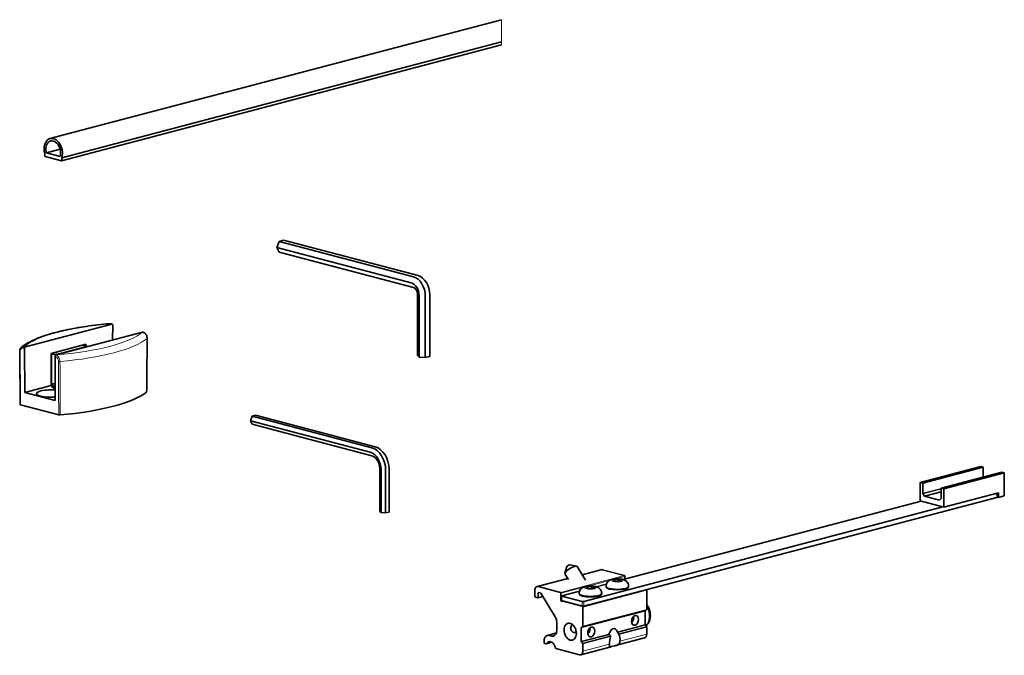
# Model space of a CAD drawing. Units: millimetres. Extents: x 0 to 1470, y 0 to 1040.
# Drawn here: x 280 to 693, y 271 to 538 of the extents above; entities that cross this region are included whole.
import ezdxf

# ---------------------------------------------------------------- set-up
doc = ezdxf.new("R2010")
doc.units = ezdxf.units.MM
doc.header["$LTSCALE"] = 3.5
doc.layers.add('Arêtes tangentes visibles(ISO)', color=7, linetype='Continuous', lineweight=18)
doc.layers.add('Arêtes visibles(ISO)', color=7, linetype='Continuous', lineweight=35)

msp = doc.modelspace()

# ---------------------------------------------------------------- linework, layer by layer
at = {"layer": 'Arêtes tangentes visibles(ISO)'}
for p, q in [((481.95858, 528.74066), (481.95858, 538.08947)), ((481.95858, 528.74066), (481.95858, 527.6356)), ((481.95858, 527.46189), (481.95858, 527.6356)), ((317.76143, 410.29399), (318.18403, 410.18273)), ((331.13587, 406.77286), (331.146, 406.77019)), ((281.07126, 400.06678), (281.49633, 399.95487)), ((281.90633, 400.63177), (281.48372, 400.74303)), ((294.79852, 397.2003), (294.79852, 397.51466)), ((307.3661, 400.82337), (307.3661, 400.5149)), ((294.44324, 396.54629), (294.45583, 396.54298)), ((294.86829, 397.21923), (294.85817, 397.2219)), ((690.14467, 339.1394), (690.14467, 337.39612)), ((515.97242, 304.78432), (524.32813, 306.98415)), ((497.45807, 299.90998), (509.91091, 303.18848)), ((533.66193, 304.52681), (506.79188, 297.45264)), ((518.40065, 300.1078), (527.39675, 302.47624)), ((529.71436, 303.0864), (533.87407, 304.18154)), ((507.00401, 297.10737), (516.08304, 299.49764)), ((516.1964, 291.31073), (543.06645, 298.38491)), ((497.45807, 297.20876), (498.00772, 297.35347)), ((499.29841, 295.8603), (497.45807, 295.37579)), ((507.21112, 294.0982), (507.00401, 294.04367)), ((507.35756, 293.92718), (507.35756, 295.85662)), ((542.46541, 289.84773), (515.59536, 282.77356)), ((515.84284, 293.62267), (515.84284, 291.69323)), ((516.01378, 291.66377), (515.98427, 291.656)), ((516.09033, 283.03313), (542.96039, 290.1073)), ((543.06645, 290.33002), (516.1964, 283.25585)), ((516.54995, 291.69323), (516.54995, 293.62267)), ((515.48929, 282.55084), (542.35935, 289.62501)), ((542.35935, 283.97793), (530.70454, 280.90953)), ((530.84879, 280.64102), (542.46541, 283.69936)), ((542.96039, 283.17916), (531.23491, 280.09216)), ((531.38363, 279.82482), (543.06645, 282.9006)), ((502.05426, 279.4055), (504.99246, 280.17905)), ((503.11492, 279.12626), (504.54005, 279.50146)), ((527.1441, 279.97216), (515.48929, 276.90376)), ((515.59536, 276.62519), (527.21198, 279.68354)), ((527.81581, 279.192), (516.09033, 276.10499)), ((516.1964, 275.82642), (527.87922, 278.9022)), ((531.80827, 276.89828), (543.06645, 279.86226)), ((503.08415, 276.55594), (500.88551, 275.9771)), ((516.1964, 272.78809), (527.45459, 275.75207))]:
    msp.add_line(p, q, dxfattribs=at)
for centre, major_axis, ratio, start_param, end_param in [((334.97056, 396.21233), (-56.18715, 0), 0.26327351, 5.0236742, 5.971900087), ((317.76143, 409.73124), (0.14852, 0.56411), 0.682160926, 0, 0.36832765), ((277.65916, 411.3009), (56.18715, 0), 0.26327351, 5.0236742, 5.971900087), ((331.146, 406.20744), (0.14852, 0.56411), 0.682160926, 0, 0.36832765), ((277.65916, 409.03024), (58.52039, 0), 0.26327351, 5.039409413, 5.956164875), ((332.52579, 404.13544), (0.5833, -0.00605), 0.261007551, 5.958905945, 6.283185307), ((280.10393, 398.84628), (-0.5833, -0.00605), 0.265511672, 0, 0.782630254), ((281.48372, 400.18028), (0.14852, 0.56411), 0.682160926, 0.36832765, 1.947850623), ((294.86829, 396.65648), (0.14852, 0.56411), 0.682160926, 0.36832765, 1.947850623), ((296.26987, 394.59022), (-0.58333, -0.00142), 0.272913178, 0.784771281, 1.897142534), ((530.69209, 300.13263), (-4.75, 0), 0.26327351, 0, 3.141592654), ((519.37838, 297.15403), (-4.75, 0), 0.26327351, 0, 3.141592654), ((539.88447, 288.57002), (1.52759, -5.80228), 0.682160926, 0.350081129, 1.925202925)]:
    msp.add_ellipse(centre, major_axis=major_axis, ratio=ratio, start_param=start_param, end_param=end_param, dxfattribs=at)
for centre in [(530.69209, 302.41902), (519.37838, 299.44042)]:
    msp.add_ellipse(centre, major_axis=(2.38, 0), ratio=0.26327351, dxfattribs=at)
msp.add_open_spline([(317.32751, 410.34773), (317.46963, 410.3599), (317.61592, 410.34149), (317.76143, 410.29399)], degree=3, dxfattribs=at)
for points, knots in [([(331.146, 406.77019), (331.28766, 406.74011), (331.43069, 406.69162), (331.79496, 406.51924), (332.00954, 406.36936), (332.45268, 405.93708), (332.66635, 405.63357), (332.9898, 404.90922), (333.0822, 404.48557), (333.07819, 404.0812)], [-0.2502983605, -0.2502983605, -0.2502983605, -0.2502983605, -0.2134815261, -0.2134815261, -0.1545745909, -0.1545745909, -0.0808167214, -0.0808167214, 0, 0, 0, 0]), ([(333.07819, 404.0812), (333.06559, 402.86766), (333.05298, 401.65412), (333.01796, 398.28195), (332.99554, 396.12332), (332.97311, 393.96469), (332.95068, 391.80607), (332.92826, 389.64744), (332.88534, 385.5179), (332.86486, 383.54698), (332.84437, 381.57606)], [-2.048362906, -2.048362906, -2.048362906, -2.048362906, -1.725091127, -1.725091127, -1.150060751, -1.150060751, -1.150060751, -0.575030376, -0.575030376, -0.050002643, -0.050002643, -0.050002643, -0.050002643]), ([(279.69147, 398.73278), (279.68832, 399.03578), (279.75414, 399.31953), (279.98499, 399.74711), (280.1376, 399.89909), (280.45418, 400.06744), (280.60751, 400.10468), (280.8678, 400.10687), (280.97002, 400.09343), (281.07126, 400.06678)], [0, 0, 0, 0, 0.0808174092, 0.0808174092, 0.1545750841, 0.1545750841, 0.2134817108, 0.2134817108, 0.2502983525, 0.2502983525, 0.2502983525, 0.2502983525]), ([(279.92487, 376.25656), (279.90442, 378.22492), (279.88397, 380.19328), (279.84114, 384.3175), (279.81875, 386.47337), (279.79636, 388.62923), (279.77397, 390.78509), (279.75159, 392.94095), (279.71663, 396.3088), (279.70405, 397.52079), (279.69147, 398.73278)], [0.050013277, 0.050013277, 0.050013277, 0.050013277, 0.575033034, 0.575033034, 1.150066068, 1.150066068, 1.150066068, 1.725099102, 1.725099102, 2.04837354, 2.04837354, 2.04837354, 2.04837354]), ([(281.48372, 400.74303), (281.34206, 400.77311), (281.19903, 400.78554), (280.83477, 400.76872), (280.62019, 400.71094), (280.35163, 400.56478), (280.28262, 400.51921), (280.21705, 400.46737)], [-0.2502983525, -0.2502983525, -0.2502983525, -0.2502983525, -0.2134817108, -0.2134817108, -0.1545750841, -0.1545750841, -0.1330839018, -0.1330839018, -0.1330839018, -0.1330839018]), ([(294.45583, 396.54298), (294.63436, 396.49597), (294.81385, 396.40692), (295.14864, 396.15343), (295.3047, 395.98981), (295.55085, 395.63102), (295.64698, 395.44484), (295.77332, 395.09329), (295.81318, 394.93458), (295.84994, 394.67414), (295.85717, 394.57405), (295.85741, 394.47672)], [0, 0, 0, 0, 0.064924459, 0.064924459, 0.1287253535, 0.1287253535, 0.1828401031, 0.1828401031, 0.2244668336, 0.2244668336, 0.2504835402, 0.2504835402, 0.2504835402, 0.2504835402]), ([(296.45725, 394.43988), (296.4571, 394.56967), (296.44897, 394.70326), (296.40732, 395.05117), (296.362, 395.26348), (296.21831, 395.73441), (296.10895, 395.98431), (295.82923, 396.46697), (295.65206, 396.68782), (295.27274, 397.03161), (295.06976, 397.15346), (294.86829, 397.21923)], [-0.2504835402, -0.2504835402, -0.2504835402, -0.2504835402, -0.2244668336, -0.2244668336, -0.1828401031, -0.1828401031, -0.1287253535, -0.1287253535, -0.064924459, -0.064924459, 0, 0, 0, 0]), ([(295.85741, 394.47672), (295.86034, 393.26728), (295.86328, 392.05784), (295.87143, 388.69707), (295.87664, 386.54573), (295.88185, 384.3944), (295.88706, 382.24307), (295.89227, 380.09175), (295.90223, 375.97616), (295.90698, 374.0119), (295.91173, 372.04765)], [-2.048362906, -2.048362906, -2.048362906, -2.048362906, -1.725091127, -1.725091127, -1.150060751, -1.150060751, -1.150060751, -0.575030376, -0.575030376, -0.050002643, -0.050002643, -0.050002643, -0.050002643]), ([(296.51277, 372.01092), (296.50792, 373.97516), (296.50306, 375.93941), (296.49288, 380.05497), (296.48756, 382.20629), (296.48223, 384.35761), (296.4769, 386.50893), (296.47158, 388.66025), (296.46324, 392.02101), (296.46025, 393.23044), (296.45725, 394.43988)], [0.050002643, 0.050002643, 0.050002643, 0.050002643, 0.575030376, 0.575030376, 1.150060751, 1.150060751, 1.150060751, 1.725091127, 1.725091127, 2.048362906, 2.048362906, 2.048362906, 2.048362906])]:
    msp.add_open_spline(points, degree=3, knots=knots, dxfattribs=at)
at = {"layer": 'Arêtes visibles(ISO)'}
for p, q in [((292.25639, 488.14591), (481.95858, 538.08947)), ((297.10736, 478.79547), (481.95858, 527.46189)), ((297.22615, 480.10551), (481.95858, 528.74066)), ((290.04901, 480.89), (290.04901, 481.99506)), ((297.04053, 478.79608), (290.23463, 480.58789)), ((290.7514, 482.1401), (296.52362, 483.65977)), ((296.52375, 480.62039), (290.7514, 482.1401)), ((297.22615, 480.10551), (297.22615, 479.00045)), ((388.50959, 444.93362), (387.55701, 442.43182)), ((390.41474, 445.4352), (388.50959, 444.93362)), ((388.50959, 444.93362), (445.0192, 430.05614)), ((390.41474, 445.4352), (446.92436, 430.55772)), ((387.55701, 442.43182), (388.50959, 440.43159)), ((387.55701, 442.43182), (444.06662, 427.55433)), ((388.50959, 440.43159), (445.0192, 425.55411)), ((446.66912, 422.86871), (446.66912, 396.98202)), ((447.36646, 422.18354), (447.36646, 396.29686)), ((451.87411, 422.50153), (451.87411, 396.61484)), ((449.96895, 421.99995), (449.96895, 396.11327)), ((281.90633, 400.63177), (318.18403, 410.18273)), ((317.90994, 410.29535), (318.33271, 410.18405)), ((318.59896, 409.72301), (318.58611, 403.46884)), ((331.13587, 406.77286), (294.85817, 397.2219)), ((331.28422, 406.77426), (331.29451, 406.77155)), ((292.77997, 397.85412), (307.35921, 401.69245)), ((281.6944, 381.51145), (281.49633, 399.95487)), ((292.92974, 385.37937), (292.92974, 397.75996)), ((294.79852, 397.51466), (297.26095, 398.00318)), ((297.26095, 398.00318), (305.51053, 400.17508)), ((297.26095, 398.00318), (297.26095, 397.85449)), ((305.51053, 400.17508), (307.3661, 400.82337)), ((305.51053, 400.17508), (305.51053, 400.02638)), ((307.60102, 401.00822), (307.60102, 400.57675)), ((294.44324, 396.54629), (294.48125, 378.14502)), ((447.36646, 396.29686), (446.66912, 396.98202)), ((449.96895, 396.11327), (447.36646, 396.29686)), ((451.87411, 396.61484), (449.96895, 396.11327)), ((292.92943, 384.10516), (292.92943, 385.35653)), ((281.6944, 381.51145), (292.78706, 384.43186)), ((294.48125, 378.14502), (281.6944, 381.51145)), ((279.92487, 376.25656), (295.91173, 372.04765)), ((377.22677, 371.47983), (376.51233, 369.60348)), ((376.51233, 369.60348), (377.22677, 368.10331)), ((426.83476, 356.35491), (376.51233, 369.60348)), ((378.65563, 371.85602), (377.22677, 371.47983)), ((427.5492, 358.23127), (377.22677, 371.47983)), ((428.97807, 358.60745), (378.65563, 371.85602)), ((427.5492, 354.85474), (377.22677, 368.10331)), ((430.84903, 331.47582), (430.84903, 349.48395)), ((431.37203, 330.96195), (431.37203, 348.97008)), ((433.3239, 330.82426), (433.3239, 348.83238)), ((434.75277, 331.20044), (434.75277, 349.20857)), ((683.42715, 350.30118), (657.97131, 343.59933)), ((659.03197, 343.32008), (684.48781, 350.02193)), ((692.26599, 347.97415), (666.81014, 341.2723)), ((693.32665, 347.6949), (667.8708, 340.99305)), ((683.42715, 350.30118), (684.48781, 350.02193)), ((684.48781, 350.02193), (684.48781, 345.92636)), ((692.26599, 347.97415), (693.32665, 347.6949)), ((693.32665, 338.04769), (693.32665, 347.6949)), ((659.03197, 343.32008), (657.97131, 343.59933)), ((657.97131, 343.59933), (657.97131, 335.88156)), ((659.03197, 338.97884), (659.03197, 343.32008)), ((666.81014, 341.02663), (659.03197, 338.97884)), ((666.81014, 339.68958), (659.73907, 337.82795)), ((666.81014, 341.2723), (666.81014, 336.93105)), ((667.8708, 340.99305), (666.81014, 341.2723)), ((667.8708, 333.27528), (667.8708, 340.99305)), ((667.8708, 333.27528), (690.85177, 339.32556)), ((690.85177, 339.32556), (690.85177, 337.39612)), ((516.54995, 291.69323), (690.14467, 337.39612)), ((533.12545, 302.82679), (658.32486, 335.78848)), ((657.97131, 335.88156), (667.8708, 333.27528)), ((659.73907, 337.82795), (659.03197, 338.97884)), ((666.10303, 336.15249), (659.73907, 337.82795)), ((666.81014, 336.93105), (666.10303, 336.15249)), ((690.29111, 337.4892), (690.29111, 339.17796)), ((690.85177, 337.39612), (690.29111, 337.54373)), ((690.85177, 337.39612), (693.32665, 338.04769)), ((431.37203, 330.96195), (430.84903, 331.47582)), ((434.75277, 331.20044), (433.3239, 330.82426)), ((667.51725, 333.36836), (516.54995, 293.62267)), ((433.3239, 330.82426), (431.37203, 330.96195)), ((509.46962, 308.27542), (508.66387, 305.50069)), ((510.68466, 309.02195), (513.52402, 308.48678)), ((513.7943, 308.32942), (517.3597, 302.52639)), ((523.81893, 306.98881), (515.89906, 304.90371)), ((524.32813, 306.98415), (533.66193, 304.52681)), ((509.83755, 303.30788), (496.94887, 299.91463)), ((508.68211, 305.18847), (510.10488, 302.87278)), ((529.01905, 302.301), (529.46734, 302.74146)), ((530.2438, 301.97855), (529.01905, 302.301)), ((529.46734, 302.74146), (531.14037, 302.85948)), ((529.46734, 302.18297), (529.46734, 302.74146)), ((531.91683, 302.09658), (530.2438, 301.97855)), ((531.14037, 302.85948), (532.36512, 302.53704)), ((531.14037, 302.0418), (531.14037, 302.85948)), ((532.36512, 302.53704), (531.91683, 302.09658)), ((533.87407, 304.18154), (533.87407, 303.02388)), ((496.04385, 298.35286), (496.04385, 295.74812)), ((506.79188, 297.45264), (497.45807, 299.90998)), ((507.35756, 296.04279), (514.77156, 297.99469)), ((517.70534, 299.3224), (518.15363, 299.76286)), ((518.93009, 298.99995), (517.70534, 299.3224)), ((518.15363, 299.76286), (519.82667, 299.88088)), ((518.15363, 299.20437), (518.15363, 299.76286)), ((520.60312, 299.11798), (518.93009, 298.99995)), ((519.82667, 299.88088), (521.05141, 299.55844)), ((519.82667, 299.0632), (519.82667, 299.88088)), ((521.05141, 299.55844), (520.60312, 299.11798)), ((521.81174, 299.84819), (526.08527, 300.97329)), ((525.94209, 300.13263), (525.94209, 299.76604)), ((535.44209, 300.13263), (535.44209, 299.76604)), ((543.06645, 298.38491), (543.06645, 290.33002)), ((496.25599, 295.40285), (497.24594, 295.14222)), ((497.32231, 295.14153), (499.4034, 295.68942)), ((497.45807, 295.37579), (497.45807, 297.20876)), ((497.6702, 297.44233), (498.3066, 297.27478)), ((498.5566, 297.06768), (504.61492, 287.20718)), ((507.00401, 294.04367), (507.00401, 297.10737)), ((507.21112, 294.02026), (507.21112, 295.9497)), ((507.35756, 295.85662), (515.84284, 293.62267)), ((515.84284, 291.69323), (507.35756, 293.92718)), ((507.43685, 293.82154), (507.36614, 293.74368)), ((507.51047, 293.86751), (507.54734, 293.87722)), ((515.98427, 291.656), (507.58685, 293.86682)), ((514.62838, 297.15403), (514.62838, 296.78744)), ((524.12838, 297.15403), (524.12838, 296.78744)), ((516.1964, 283.25585), (516.1964, 291.31073)), ((542.96039, 290.1073), (542.46541, 289.84773)), ((542.35935, 289.62501), (542.35935, 283.97793)), ((505.23624, 284.99712), (505.23624, 281.46193)), ((515.48929, 276.90376), (515.48929, 282.55084)), ((515.59536, 282.77356), (516.09033, 283.03313)), ((542.46541, 283.69936), (542.96039, 283.17916)), ((543.06645, 282.9006), (543.06645, 279.86226)), ((505.07902, 280.4099), (501.29047, 279.41248)), ((503.11492, 279.12626), (502.05426, 279.4055)), ((542.16144, 278.30049), (529.93236, 275.0809)), ((499.93294, 277.06982), (499.93294, 276.39452)), ((500.14507, 276.04925), (500.71207, 275.89998)), ((500.78845, 275.89928), (503.14535, 276.51979)), ((504.86494, 273.84192), (514.78218, 271.23097)), ((527.52046, 274.44591), (515.29138, 271.22632)), ((516.09033, 276.10499), (515.59536, 276.62519)), ((516.1964, 272.78809), (516.1964, 275.82642))]:
    msp.add_line(p, q, dxfattribs=at)
for centre, major_axis, ratio, start_param, end_param in [((293.63758, 482.89968), (-1.38119, 5.24623), 0.682160926, 3.982890902, 7.846824413), ((293.63758, 482.89968), (-1.11387, 4.23083), 0.682160926, 3.975793437, 7.853921878), ((290.23463, 480.84113), (0.06683, -0.25385), 0.682160926, 4.344061331, 5.914857657), ((297.04053, 479.04932), (0.06683, -0.25385), 0.682160926, 5.914857657, 7.485653984), ((446.92436, 423.80467), (-1.78219, 6.76933), 0.682160926, 4.344061331, 5.914857657), ((444.06662, 423.0523), (-1.18812, 4.51289), 0.682160926, 4.344061331, 5.914857657), ((445.0192, 423.30309), (-1.78219, 6.76933), 0.682160926, 4.344061331, 5.914857657), ((445.0192, 423.30309), (-0.59406, 2.25644), 0.682160926, 4.344061331, 5.914857657), ((318.18647, 409.61934), (0.14424, 0.56523), 0.68369784, 5.066807884, 6.646330857), ((331.13343, 406.21074), (0.15276, 0.56299), 0.680582438, 0.005117641, 0.373445291), ((281.90877, 400.06838), (0.14424, 0.56523), 0.68369784, 0.36314555, 1.942668523), ((294.0964, 397.75996), (-1.16667, 0), 0.26327351, 6.276203928, 8.499753457), ((306.5211, 397.73712), (-13.59167, 0), 0.26327351, 6.238477175, 6.276203928), ((306.5211, 397.73712), (13.59167, 0), 0.26327351, 1.577777706, 1.615504459), ((306.43436, 401.00822), (1.16667, 0), 0.26327351, 5.637413484, 7.860963014), ((294.85573, 396.65979), (0.15276, 0.56299), 0.680582438, 0.373445291, 1.952968264), ((306.5211, 385.35653), (-13.59167, 0), 0.26327351, 6.27651028, 6.763887296), ((294.0964, 385.37937), (-1.16667, 0), 0.26327351, 0, 1.893967091), ((292.49681, 380.98901), (-5.95, 0), 0.26327351, 4.373947179, 8.193510888), ((306.5211, 384.68123), (-13.76667, 0), 0.26327351, 0.068857927, 0.504775083), ((277.65916, 386.53972), (58.31694, 0), 0.26327351, 5.041598992, 5.953975295), ((426.83476, 350.16462), (-1.63367, 6.20522), 0.682160926, 4.344061331, 5.914857657), ((427.5492, 350.35271), (-2.07922, 7.89755), 0.682160926, 4.344061331, 5.914857657), ((428.97807, 350.7289), (-2.07922, 7.89755), 0.682160926, 4.344061331, 5.914857657), ((427.5492, 350.35271), (-1.18812, 4.51289), 0.682160926, 4.344061331, 5.914857657), ((689.79111, 337.4892), (0.5, 0), 0.26327351, 5.497787144, 6.283185307), ((511.2382, 306.75894), (-2.55609, -1.57047), 0.296198133, 3.141592654, 6.283185307), ((510.1132, 308.58999), (0.63902, 0.39262), 0.296198133, 0.315312972, 2.826279681), ((524.32813, 305.05471), (-0.5092, 1.93409), 0.682160926, 5.914857657, 6.283185307), ((533.66193, 304.23739), (-0.07638, 0.29011), 0.682160926, 4.344061331, 5.914857657), ((497.45807, 297.98054), (-0.5092, 1.93409), 0.682160926, 5.914857657, 7.485653984), ((530.69209, 299.76604), (4.75, 0), 0.26327351, 3.141592668, 6.283185307), ((542.85432, 298.44076), (-0.07638, 0.29011), 0.682160926, 4.344061331, 5.322398228), ((496.25599, 295.69227), (0.07638, -0.29011), 0.682160926, 4.344061331, 5.914857657), ((497.24594, 295.43164), (0.07638, -0.29011), 0.682160926, 5.914857657, 7.485653984), ((497.6702, 297.15291), (-0.07638, 0.29011), 0.682160926, 5.914857657, 7.485653984), ((498.3066, 296.79242), (-0.1273, 0.48352), 0.682160926, 5.129459494, 5.914857657), ((506.79188, 297.16322), (-0.07638, 0.29011), 0.682160926, 4.344061331, 5.914857657), ((507.21614, 293.98782), (0.07638, -0.29011), 0.682160926, 4.344061331, 6.700255821), ((507.71112, 295.9497), (-0.5, 0), 0.26327351, 5.497787144, 7.068583471), ((507.71112, 294.02026), (-0.5, 0), 0.26327351, 0, 0.785398163), ((507.58685, 293.5774), (-0.07638, 0.29011), 0.682160926, 5.914857657, 6.700255821), ((519.37838, 296.78744), (4.75, 0), 0.26327351, 3.141592654, 6.283185307), ((516.1964, 293.71576), (-0.5, 0), 0.26327351, 0.785398163, 2.35619449), ((516.1964, 291.78631), (0.5, 0), 0.26327351, 3.926990817, 5.497787144), ((515.98427, 291.36658), (-0.07638, 0.29011), 0.682160926, 4.344061331, 5.914857657), ((542.57148, 289.56916), (-0.07638, 0.29011), 0.682160926, 0.155271126, 1.202468677), ((542.85432, 290.38587), (0.07638, -0.29011), 0.682160926, 0.155271126, 1.202468677), ((503.11492, 285.55561), (0.76379, -2.90114), 0.682160926, 1.202468677, 1.98786684), ((503.11492, 282.02042), (0.76379, -2.90114), 0.682160926, 5.914857657, 7.485653984), ((515.70142, 282.49499), (-0.07638, 0.29011), 0.682160926, 0.155271126, 1.202468677), ((515.98427, 283.3117), (0.07638, -0.29011), 0.682160926, 0.155271126, 1.202468677), ((528.92432, 277.9731), (-0.39854, -4.26383), 0.505530429, 2.376624512, 4.272220314), ((542.57148, 283.92208), (-0.07638, 0.29011), 0.682160926, 1.202468677, 2.249666228), ((542.85432, 282.95645), (-0.07638, 0.29011), 0.682160926, 4.344061331, 5.391258882), ((502.05426, 276.51134), (-0.76379, 2.90114), 0.682160926, 5.914857657, 7.485653984), ((524.93451, 284.4669), (-7.52541, 7.60419), 0.184614342, 2.057301458, 2.141112304), ((529.63143, 276.82222), (-0.39854, -4.26383), 0.505530429, 4.250638361, 5.013012948), ((524.93451, 284.4669), (-7.52541, 7.60419), 0.184614342, 3.930109156, 4.013920002), ((529.63143, 276.82222), (-0.39854, -4.26383), 0.505530429, 1.635831878, 2.398206464), ((541.65224, 280.23459), (0.5092, -1.93409), 0.682160926, 0, 1.202468677), ((500.14507, 276.33867), (0.07638, -0.29011), 0.682160926, 4.344061331, 5.914857657), ((500.71207, 276.18939), (0.07638, -0.29011), 0.682160926, 5.914857657, 6.872123576), ((502.61995, 273.85413), (-0.76379, 2.90114), 0.682160926, 4.620287961, 6.872123576), ((504.86494, 274.13133), (0.07638, -0.29011), 0.682160926, 4.620287961, 5.914857657), ((515.70142, 276.84791), (0.07638, -0.29011), 0.682160926, 4.344061331, 5.391258882), ((515.98427, 275.88227), (0.07638, -0.29011), 0.682160926, 1.202468677, 2.249666228), ((514.78218, 273.16041), (0.5092, -1.93409), 0.682160926, 5.914857657, 7.485653984)]:
    msp.add_ellipse(centre, major_axis=major_axis, ratio=ratio, start_param=start_param, end_param=end_param, dxfattribs=at)
for centre, major_axis in [((538.11671, 285.6845), (-0.53466, -2.0308)), ((510.8931, 280.93735), (-0.92928, 3.52972)), ((519.73193, 280.84427), (-0.53466, -2.0308))]:
    msp.add_ellipse(centre, major_axis=major_axis, ratio=0.682160926, dxfattribs=at)
for points, knots in [([(280.21674, 400.46723), (281.50681, 401.48678), (283.06831, 402.40949), (286.71067, 404.13078), (288.79276, 404.92659), (293.43321, 406.39188), (295.99128, 407.06054), (301.50916, 408.25729), (304.46871, 408.78515), (310.69495, 409.68572), (313.96145, 410.05834), (317.32746, 410.34776)], [4.2485588115, 4.2485588115, 4.2485588115, 4.2485588115, 4.4352715347, 4.4352715347, 4.6219842579, 4.6219842579, 4.8086969811, 4.8086969811, 4.9954097043, 4.9954097043, 5.1821224275, 5.1821224275, 5.1821224275, 5.1821224275]), ([(317.32746, 410.34776), (317.36675, 410.35113), (317.40601, 410.35306), (317.48456, 410.3541), (317.52383, 410.35322), (317.60214, 410.34872), (317.64118, 410.3451), (317.71886, 410.33524), (317.75749, 410.329), (317.83418, 410.31402), (317.87224, 410.30528), (317.90994, 410.29535)], [-0.04688964255, -0.04688964255, -0.04688964255, -0.04688964255, -0.03751171404, -0.03751171404, -0.02813378553, -0.02813378553, -0.01875585702, -0.01875585702, -0.00937792851, -0.00937792851, 0, 0, 0, 0]), ([(331.29451, 406.77155), (331.49576, 406.71856), (331.69104, 406.6304), (332.05233, 406.39855), (332.21811, 406.25609), (332.51932, 405.92098), (332.6519, 405.73104), (332.87342, 405.31384), (332.96197, 405.0861), (333.0803, 404.61748), (333.11107, 404.3747), (333.10913, 404.13354), (333.10911, 404.13147), (333.10909, 404.1294)], [-0.2502983605, -0.2502983605, -0.2502983605, -0.2502983605, -0.2002386884, -0.2002386884, -0.1501790163, -0.1501790163, -0.1001193442, -0.1001193442, -0.0500596721, -0.0500596721, -0.0004306404, -0.0004306404, 0, 0, 0, 0]), ([(332.87569, 381.62529), (332.89126, 383.12557), (332.90683, 384.62584), (332.93796, 387.62638), (332.95352, 389.12665), (332.98464, 392.1272), (333.0002, 393.62747), (333.03132, 396.62802), (333.04687, 398.1283), (333.07799, 401.12885), (333.09354, 402.62912), (333.10909, 404.1294)], [0.0500668, 0.0500668, 0.0500668, 0.0500668, 0.449726021, 0.449726021, 0.849385242, 0.849385242, 1.249044463, 1.249044463, 1.648703684, 1.648703684, 2.048362906, 2.048362906, 2.048362906, 2.048362906]), ([(280.21674, 400.46723), (280.12503, 400.39476), (280.0413, 400.31217), (279.89126, 400.12965), (279.82459, 400.0291), (279.71096, 399.81508), (279.66406, 399.70195), (279.58996, 399.4673), (279.56259, 399.34507), (279.52731, 399.09597), (279.5193, 398.96816), (279.52063, 398.84023)], [-0.1330839018, -0.1330839018, -0.1330839018, -0.1330839018, -0.1064671215, -0.1064671215, -0.0798503411, -0.0798503411, -0.0532335607, -0.0532335607, -0.0266167804, -0.0266167804, 0, 0, 0, 0]), ([(279.75403, 376.36473), (279.73846, 377.8631), (279.72289, 379.36147), (279.69176, 382.35821), (279.6762, 383.85657), (279.64508, 386.85331), (279.62952, 388.35167), (279.5984, 391.3484), (279.58285, 392.84677), (279.55173, 395.8435), (279.53618, 397.34187), (279.52063, 398.84023)], [0.050078069, 0.050078069, 0.050078069, 0.050078069, 0.449737163, 0.449737163, 0.849396258, 0.849396258, 1.249055352, 1.249055352, 1.648714446, 1.648714446, 2.04837354, 2.04837354, 2.04837354, 2.04837354]), ([(279.75403, 376.36473), (279.75406, 376.3618), (279.75441, 376.35885), (279.75933, 376.33734), (279.77638, 376.31911), (279.8344, 376.28517), (279.87488, 376.26973), (279.92487, 376.25656)], [0.01665448047, 0.01665448047, 0.01665448047, 0.01665448047, 0.01953192871, 0.01953192871, 0.03771026328, 0.03771026328, 0.05588871584, 0.05588871584, 0.05588871584, 0.05588871584]), ([(295.91173, 372.04765), (295.96544, 372.03351), (296.02912, 372.02227), (296.16443, 372.00737), (296.23407, 372.00338), (296.37537, 372.00213), (296.44587, 372.0049), (296.51277, 372.01092)], [0, 0, 0, 0, 0.01953193067, 0.01953193067, 0.03771026244, 0.03771026244, 0.05588871584, 0.05588871584, 0.05588871584, 0.05588871584]), ([(525.94209, 300.13263), (525.94209, 300.41061), (525.99034, 300.68682), (526.15788, 301.19483), (526.28029, 301.41942), (526.57017, 301.83509), (526.73936, 302.00249), (527.12624, 302.3278), (527.33232, 302.44709), (527.89134, 302.72741), (528.21153, 302.82263), (529.0562, 303.02493), (529.58703, 303.08848), (530.53628, 303.13533), (530.94198, 303.13371), (531.74148, 303.08739), (532.13357, 303.0432), (532.981, 302.88365), (533.41449, 302.78394), (534.11928, 302.4058), (534.30311, 302.29232), (534.61957, 302.02212), (534.73982, 301.90493), (535.04107, 301.53351), (535.22631, 301.232), (535.40404, 300.62738), (535.44209, 300.38052), (535.44209, 300.13263)], [3.926990817, 3.926990817, 3.926990817, 3.926990817, 4.013600499, 4.013600499, 4.108576543, 4.108576543, 4.23041617, 4.23041617, 4.410453083, 4.410453083, 4.759632873, 4.759632873, 5.312454455, 5.312454455, 5.714362442, 5.714362442, 6.118595127, 6.118595127, 6.612399715, 6.612399715, 6.769489248, 6.769489248, 6.858208221, 6.858208221, 6.99134895, 6.99134895, 7.068583471, 7.068583471, 7.068583471, 7.068583471]), ([(514.62838, 297.15403), (514.62838, 297.43201), (514.67663, 297.70822), (514.84417, 298.21623), (514.96658, 298.44082), (515.25646, 298.85649), (515.42565, 299.02389), (515.81253, 299.3492), (516.01861, 299.46849), (516.57763, 299.74881), (516.89782, 299.84403), (517.74249, 300.04633), (518.27332, 300.10988), (519.22257, 300.15673), (519.62827, 300.15511), (520.42777, 300.10879), (520.81986, 300.0646), (521.66729, 299.90505), (522.10078, 299.80534), (522.80557, 299.4272), (522.9894, 299.31372), (523.30586, 299.04352), (523.42611, 298.92633), (523.72736, 298.55491), (523.9126, 298.2534), (524.09033, 297.64878), (524.12838, 297.40192), (524.12838, 297.15403)], [3.926990817, 3.926990817, 3.926990817, 3.926990817, 4.013600499, 4.013600499, 4.108576543, 4.108576543, 4.23041617, 4.23041617, 4.410453083, 4.410453083, 4.759632873, 4.759632873, 5.312454455, 5.312454455, 5.714362442, 5.714362442, 6.118595127, 6.118595127, 6.612399715, 6.612399715, 6.769489248, 6.769489248, 6.858208221, 6.858208221, 6.99134895, 6.99134895, 7.068583471, 7.068583471, 7.068583471, 7.068583471]), ([(542.72952, 283.4218), (543.07221, 283.68724), (543.36724, 284.00812), (543.91777, 284.80835), (544.14535, 285.30699), (544.47364, 286.41353), (544.55927, 287.02835), (544.57294, 288.29215), (544.49663, 288.9418), (544.19111, 290.20613), (543.96187, 290.82068), (543.48803, 291.72574), (543.28848, 292.04566), (543.06645, 292.34449)], [5.497073793, 5.497073793, 5.497073793, 5.497073793, 5.74607238, 5.74607238, 6.058388578, 6.058388578, 6.402837824, 6.402837824, 6.756079095, 6.756079095, 7.10941058, 7.10941058, 7.317555498, 7.317555498, 7.317555498, 7.317555498]), ([(536.66517, 284.87411), (536.75836, 284.95106), (536.8471, 285.03297), (537.11466, 285.31256), (537.2877, 285.5506), (537.52408, 286.06658), (537.58638, 286.34506), (537.58638, 286.84223), (537.53532, 287.08591), (537.43796, 287.30773)], [0.127848534, 0.127848534, 0.127848534, 0.127848534, 0.1631508702, 0.1631508702, 0.2442971412, 0.2442971412, 0.3254434122, 0.3254434122, 0.3989038511, 0.3989038511, 0.3989038511, 0.3989038511]), ([(513.44122, 280.8243), (513.32179, 280.70741), (513.18006, 280.62507), (512.83248, 280.53356), (512.6029, 280.54214), (512.14363, 280.67981), (511.91547, 280.80808), (511.54159, 281.12323), (511.36855, 281.33265), (511.13217, 281.81189), (511.06987, 282.08193), (511.06987, 282.60383), (511.13217, 282.8823), (511.36855, 283.39828), (511.54159, 283.63632), (511.76783, 283.87273), (511.80946, 283.91363), (511.85255, 283.95359)], [0.5849978148, 0.5849978148, 0.5849978148, 0.5849978148, 0.6508868243, 0.6508868243, 0.7324622594, 0.7324622594, 0.8140376945, 0.8140376945, 0.8951839655, 0.8951839655, 0.9763302365, 0.9763302365, 1.0574765075, 1.0574765075, 1.1386227785, 1.1386227785, 1.1559415695, 1.1559415695, 1.1559415695, 1.1559415695]), ([(518.2804, 280.03389), (518.37358, 280.11084), (518.46232, 280.19275), (518.72989, 280.47234), (518.90293, 280.71037), (519.1393, 281.22635), (519.2016, 281.50483), (519.2016, 282.00201), (519.15054, 282.24569), (519.05319, 282.46751)], [0.7787353583, 0.7787353583, 0.7787353583, 0.7787353583, 0.8140376945, 0.8140376945, 0.8951839655, 0.8951839655, 0.9763302365, 0.9763302365, 1.0497906754, 1.0497906754, 1.0497906754, 1.0497906754]), ([(527.21198, 279.68354), (527.19254, 279.69969), (527.17599, 279.719), (527.14343, 279.77199), (527.13083, 279.81121), (527.12484, 279.89263), (527.13144, 279.93483), (527.1441, 279.97216)], [0.09820714148, 0.09820714148, 0.09820714148, 0.09820714148, 0.10588163732, 0.10588163732, 0.11774071877, 0.11774071877, 0.12959980023, 0.12959980023, 0.12959980023, 0.12959980023]), ([(527.87922, 278.9022), (527.89248, 278.93972), (527.90047, 278.98204), (527.89708, 279.06391), (527.88554, 279.10346), (527.86557, 279.13597), (527.8527, 279.15691), (527.83578, 279.17608), (527.81581, 279.192)], [-0.02396704188, -0.02396704188, -0.02396704188, -0.02396704188, -0.01198352094, -0.01198352094, 0, 0, 0, 0.00771855895, 0.00771855895, 0.00771855895, 0.00771855895]), ([(530.70454, 280.90953), (530.7172, 280.87886), (530.73322, 280.84262), (530.76956, 280.76919), (530.78994, 280.73202), (530.8225, 280.67903), (530.83587, 280.65888), (530.84879, 280.64102)], [0.08224281998, 0.08224281998, 0.08224281998, 0.08224281998, 0.09410190144, 0.09410190144, 0.10596098289, 0.10596098289, 0.11363547873, 0.11363547873, 0.11363547873, 0.11363547873]), ([(531.23491, 280.09216), (531.24716, 280.07421), (531.26016, 280.054), (531.27302, 280.03306), (531.29299, 280.00055), (531.3143, 279.96358), (531.35301, 279.891), (531.37037, 279.85536), (531.38363, 279.82482)], [-0.00771855888, -0.00771855888, -0.00771855888, -0.00771855888, 0, 0, 0, 0.01198352094, 0.01198352094, 0.02396704188, 0.02396704188, 0.02396704188, 0.02396704188]), ([(531.0126, 275.54258), (530.89247, 275.46039), (530.76511, 275.39004), (530.26134, 275.15248), (529.82491, 275.04407), (528.99508, 274.88494), (528.60425, 274.82652), (528.00995, 274.67006), (527.79368, 274.56864), (527.51869, 274.4369), (527.45439, 274.41349), (527.42453, 274.51055), (527.42126, 274.54652), (527.42183, 274.59723)], [1.5184809939, 1.5184809939, 1.5184809939, 1.5184809939, 1.5598113589, 1.5598113589, 1.6858811945, 1.6858811945, 1.8119510302, 1.8119510302, 1.9380208659, 1.9380208659, 2.0640907016, 2.0640907016, 2.1054210666, 2.1054210666, 2.1054210666, 2.1054210666]), ([(527.42183, 274.59723), (527.4221, 274.62219), (527.42328, 274.65068), (527.4307, 274.77958), (527.44258, 274.9108), (527.46152, 275.22598), (527.46868, 275.46356), (527.45736, 275.7046), (527.45607, 275.72821), (527.45459, 275.75207)], [2.1054210666, 2.1054210666, 2.1054210666, 2.1054210666, 2.1257673112, 2.1257673112, 2.1874439208, 2.1874439208, 2.2573881438, 2.2573881438, 2.264879649, 2.264879649, 2.264879649, 2.264879649]), ([(531.80827, 276.89828), (531.80678, 276.87363), (531.80483, 276.84918), (531.77988, 276.59859), (531.70007, 276.34188), (531.48917, 275.97616), (531.3497, 275.81135), (531.12916, 275.62634), (531.07174, 275.58304), (531.0126, 275.54258)], [1.3590224115, 1.3590224115, 1.3590224115, 1.3590224115, 1.3665139167, 1.3665139167, 1.4364581396, 1.4364581396, 1.4981347493, 1.4981347493, 1.5184809939, 1.5184809939, 1.5184809939, 1.5184809939])]:
    msp.add_open_spline(points, degree=3, knots=knots, dxfattribs=at)
for points, weights in [([(307.35921, 401.69245), (307.36124, 401.44328), (307.36328, 401.19405)], [1, 0.999999705749, 0.999999433469]), ([(292.78706, 384.43186), (292.7833, 391.16633), (292.77997, 397.85412)], [1, 0.999992118155, 1])]:
    msp.add_rational_spline(points, weights, degree=2, dxfattribs=at)
msp.add_open_spline([(332.84437, 381.57606), (332.86497, 381.59194), (332.87552, 381.60857), (332.87569, 381.62529)], degree=3, dxfattribs=at)

doc.saveas('drawing.dxf')
